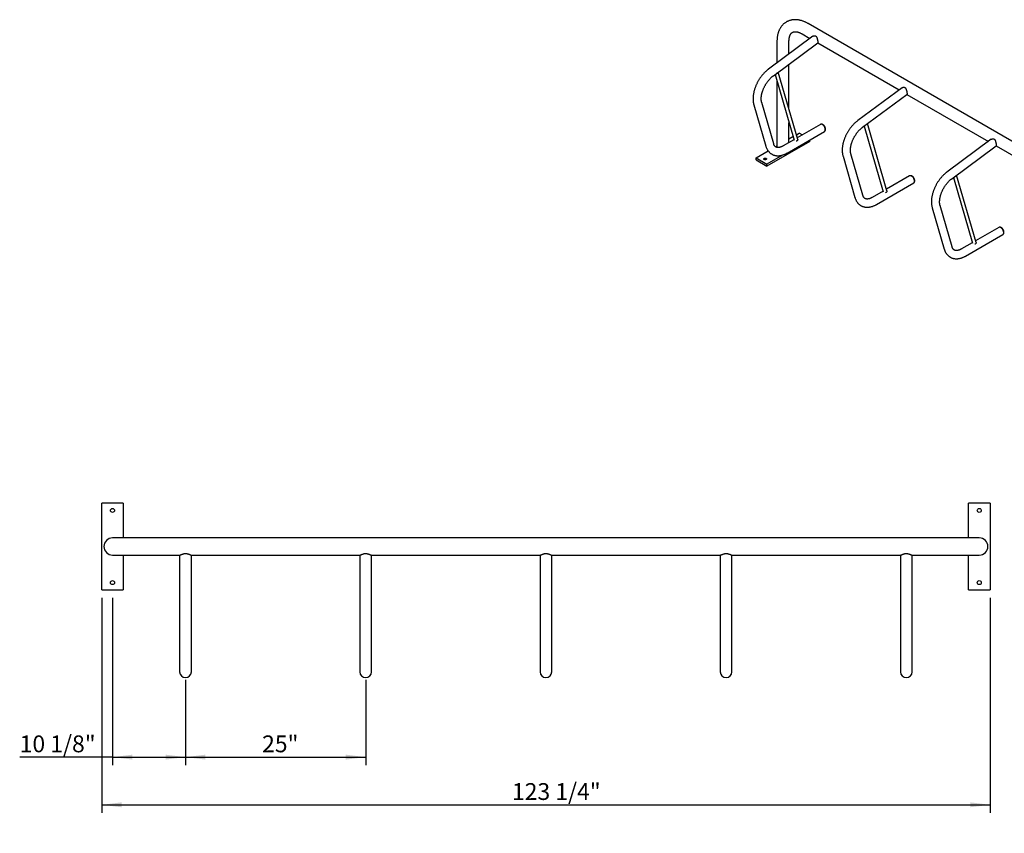
# Model space of a CAD drawing. Units: inches. Extents: x 0.2 to 9.1, y 0.2 to 10.8.
# Drawn here: x 0.2 to 5, y 6.5 to 10.5 of the extents above; entities that cross this region are included whole.
import ezdxf

# ---------------------------------------------------------------- set-up
doc = ezdxf.new("R2010")
doc.units = ezdxf.units.IN
doc.header["$MEASUREMENT"] = 0
doc.layers.add('FORMAT', color=7, linetype='Continuous')
doc.styles.add('SLDTEXTSTYLE0', font='TXT', dxfattribs={"width": 0.605})
doc.dimstyles.new('SLDDIMSTYLE3', dxfattribs={"dimtxt": 0.080892, "dimasz": 0.098425, "dimexe": 0, "dimexo": 0.0625, "dimgap": 0.020223, "dimtad": 1, "dimdec": 6, "dimlfac": 28, "dimrnd": 1e-09, "dimzin": 12, "dimdsep": 46, "dimlunit": 5, "dimtxsty": 'SLDTEXTSTYLE0', "dimsah": 1, "dimcen": 0.09, "dimadec": 0, "dimazin": 3, "dimtfac": 1, "dimtofl": 0, "dimtmove": 0, "dimatfit": 3, "dimfxl": 0, "dimfrac": 2, "dimtolj": 1, "dimtzin": 12, "dimarcsym": 0})
doc.dimstyles.new('SLDDIMSTYLE4', dxfattribs={"dimtxt": 0.080892, "dimasz": 0.098425, "dimexe": 0, "dimexo": 0.0625, "dimgap": 0.020223, "dimtad": 1, "dimlfac": 28, "dimrnd": 1e-09, "dimzin": 12, "dimdsep": 46, "dimlunit": 5, "dimtxsty": 'SLDTEXTSTYLE0', "dimsah": 1, "dimcen": 0.09, "dimadec": 0, "dimazin": 3, "dimtfac": 1, "dimtofl": 0, "dimtmove": 0, "dimatfit": 3, "dimfxl": 0, "dimfrac": 2, "dimtolj": 1, "dimtzin": 12, "dimarcsym": 0})

# ---------------------------------------------------------------- blocks, each defined once
blk = doc.blocks.new('_D_3')
at = {"layer": 'FORMAT'}
for p, q in [((0.6178, 7.6539), (0.6178, 6.825)), ((0.9794, 7.2478), (0.9794, 6.825)), ((0.6178, 6.8644), (0.1579, 6.8644)), ((0.6178, 6.8644), (0.9794, 6.8644))]:
    blk.add_line(p, q, dxfattribs=at)
for points in [[(0.6178, 6.8644), (0.7162, 6.8522), (0.7162, 6.8766)], [(0.9794, 6.8644), (0.8809, 6.8766), (0.8809, 6.8522)]]:
    blk.add_solid(points, dxfattribs=at)
at = {"layer": 'FORMAT', "insert": (0.1579, 6.9718), "char_height": 0.08333, "attachment_point": 1, "style": 'SLDTEXTSTYLE0'}
blk.add_mtext('10 1/8"', dxfattribs=at)
blk = doc.blocks.new('_D_4')
at = {"layer": 'FORMAT'}
for p, q in [((0.5642, 7.6539), (0.5642, 6.5888)), ((4.966, 7.6539), (4.966, 6.5888)), ((0.5642, 6.6282), (4.966, 6.6282))]:
    blk.add_line(p, q, dxfattribs=at)
for points in [[(0.5642, 6.6282), (0.6626, 6.616), (0.6626, 6.6404)], [(4.966, 6.6282), (4.8676, 6.6404), (4.8676, 6.616)]]:
    blk.add_solid(points, dxfattribs=at)
at = {"layer": 'FORMAT', "insert": (2.597, 6.7356), "char_height": 0.08333, "attachment_point": 1, "style": 'SLDTEXTSTYLE0'}
blk.add_mtext('123 1/4"', dxfattribs=at)
blk = doc.blocks.new('_D_5')
at = {"layer": 'FORMAT'}
for p, q in [((0.9794, 7.2478), (0.9794, 6.825)), ((1.8722, 7.2478), (1.8722, 6.825)), ((0.9794, 6.8644), (1.8722, 6.8644))]:
    blk.add_line(p, q, dxfattribs=at)
for points in [[(0.9794, 6.8644), (1.0778, 6.8522), (1.0778, 6.8766)], [(1.8722, 6.8644), (1.7738, 6.8766), (1.7738, 6.8522)]]:
    blk.add_solid(points, dxfattribs=at)
at = {"layer": 'FORMAT', "insert": (1.359, 6.9718), "char_height": 0.08333, "attachment_point": 1, "style": 'SLDTEXTSTYLE0'}
blk.add_mtext('25"', dxfattribs=at)

msp = doc.modelspace()

# ---------------------------------------------------------------- linework, layer by layer
at = {"color": 7, "linetype": 'Continuous', "lineweight": 25}
for p, q in [((5.9708619, 9.39710243), (4.0638833, 10.49797774)), ((4.03419821, 10.44655609), (4.07343059, 10.42390772)), ((4.08804195, 10.43471397), (3.86796422, 10.27194909)), ((3.89212084, 10.23928644), (4.11219856, 10.40205132)), ((3.90997267, 10.40910232), (3.90997267, 10.30301766)), ((3.96934767, 10.34693017), (3.96934767, 10.40910232)), ((4.11180074, 10.4017571), (4.51537233, 10.16878018)), ((3.96934767, 10.07393424), (3.96934767, 10.2964018)), ((3.90017, 10.24523943), (3.99447596, 9.91989804)), ((4.01278282, 9.92408951), (3.91624555, 10.25712858)), ((3.90997267, 10.21142168), (3.90997267, 9.88417248)), ((4.52998369, 10.17958644), (4.30990596, 10.01682156)), ((3.89357516, 9.90224306), (3.83415519, 10.10723304)), ((4.33406258, 9.98415891), (4.5541403, 10.14692379)), ((4.55374248, 10.14662957), (4.95731407, 9.91365265)), ((3.79513638, 10.09592274), (3.85455635, 9.89093277)), ((3.96934767, 9.90850665), (3.96934767, 10.00658685)), ((4.45472456, 9.66896197), (4.35818729, 10.00200104)), ((3.96068908, 9.85659971), (4.14534112, 9.96319707)), ((4.00605611, 9.94729566), (4.01920969, 9.95488906)), ((4.12503027, 9.9983803), (4.01042588, 9.9322206)), ((4.03445137, 9.94609022), (4.01920969, 9.95488906)), ((4.34211174, 9.9901119), (4.4364177, 9.6647705)), ((4.0722427, 9.91406699), (3.86011066, 9.79160578)), ((3.99370249, 9.92256639), (3.94037823, 9.89178295)), ((3.96934767, 9.92610433), (3.98933272, 9.93764145)), ((4.0722427, 9.91406699), (4.0722427, 9.92099825)), ((4.97192543, 9.9244589), (4.7518477, 9.76169402)), ((3.80707765, 9.83242784), (3.8664715, 9.86671518)), ((3.90252841, 9.88753039), (3.90997267, 9.89182787)), ((4.77600431, 9.72903137), (4.99608204, 9.89179625)), ((4.99568422, 9.89150203), (5.39925581, 9.65852511)), ((3.80707765, 9.83242784), (3.86011066, 9.80181254)), ((3.80707765, 9.82222108), (3.80707765, 9.83242784)), ((3.80707765, 9.82222108), (3.86011066, 9.79160578)), ((3.93749102, 9.84648327), (3.86011066, 9.80181254)), ((4.23707811, 9.84079521), (4.29649809, 9.63580523)), ((4.3355169, 9.64711553), (4.27609693, 9.8521055)), ((3.86011066, 9.79160578), (3.86011066, 9.80181254)), ((4.40263082, 9.60147218), (4.58728285, 9.70806953)), ((4.56697201, 9.74325277), (4.45236762, 9.67709306)), ((4.78405348, 9.73498437), (4.87835944, 9.40964297)), ((4.8966663, 9.41383444), (4.80012903, 9.74687351)), ((4.43564423, 9.66743886), (4.38231997, 9.63665541)), ((4.67901985, 9.58566767), (4.73843982, 9.3806777)), ((4.77745864, 9.39198799), (4.71803867, 9.59697797)), ((5.00891374, 9.48812523), (4.89430936, 9.42196553)), ((4.84457256, 9.34634464), (5.02922459, 9.452942)), ((4.87758597, 9.41231132), (4.82426171, 9.38152788)), ((0.67133909, 8.12182141), (0.56419624, 8.12182141)), ((0.56419624, 7.69324998), (0.56419624, 8.12182141)), ((0.67133909, 8.12182141), (0.67133909, 7.94994641)), ((4.85883909, 7.94994641), (4.85883909, 8.12182141)), ((4.96598195, 8.12182141), (4.85883909, 8.12182141)), ((4.96598195, 8.12182141), (4.96598195, 7.69324998)), ((0.83874981, 7.94994641), (0.61776766, 7.94994641)), ((4.69142838, 7.94994641), (0.83874981, 7.94994641)), ((4.91241052, 7.94994641), (4.69142838, 7.94994641)), ((0.61776766, 7.86512498), (0.83874981, 7.86512498)), ((0.67133909, 7.86512498), (0.67133909, 7.69324998)), ((0.83874981, 7.86512498), (0.95096359, 7.86512498)), ((0.95035695, 7.86512498), (0.95035695, 7.42548272)), ((1.00778603, 7.86512498), (1.84382073, 7.86512498)), ((1.00839266, 7.42548272), (1.00839266, 7.86512498)), ((1.84321409, 7.86512498), (1.84321409, 7.42548272)), ((1.90064317, 7.86512498), (2.73667787, 7.86512498)), ((1.90124981, 7.42548272), (1.90124981, 7.86512498)), ((2.73607124, 7.86512498), (2.73607124, 7.42548272)), ((2.79350031, 7.86512498), (3.62953502, 7.86512498)), ((2.79410695, 7.42548272), (2.79410695, 7.86512498)), ((3.62892838, 7.86512498), (3.62892838, 7.42548272)), ((3.68635745, 7.86512498), (4.52239216, 7.86512498)), ((3.68696409, 7.42548272), (3.68696409, 7.86512498)), ((4.52178552, 7.86512498), (4.52178552, 7.42548272)), ((4.5792146, 7.86512498), (4.69142838, 7.86512498)), ((4.57982124, 7.42548272), (4.57982124, 7.86512498)), ((4.69142838, 7.86512498), (4.91241052, 7.86512498)), ((4.85883909, 7.69324998), (4.85883909, 7.86512498)), ((0.56419624, 7.69324998), (0.67133909, 7.69324998)), ((4.85883909, 7.69324998), (4.96598195, 7.69324998)), ((0.95035695, 7.42548272), (0.95035695, 7.28713554)), ((1.00839266, 7.28713554), (1.00839266, 7.42548272)), ((1.84321409, 7.42548272), (1.84321409, 7.28713554)), ((1.90124981, 7.28713554), (1.90124981, 7.42548272)), ((2.73607124, 7.42548272), (2.73607124, 7.28713554)), ((2.79410695, 7.28713554), (2.79410695, 7.42548272)), ((3.62892838, 7.42548272), (3.62892838, 7.28713554)), ((3.68696409, 7.28713554), (3.68696409, 7.42548272)), ((4.52178552, 7.42548272), (4.52178552, 7.28713554)), ((4.57982124, 7.28713554), (4.57982124, 7.42548272))]:
    msp.add_line(p, q, dxfattribs=at)
at = {"color": 7, "linetype": 'Continuous', "lineweight": 25, "flags": 128}
for points in [[(4.13518569, 9.99737467), (4.13331093, 9.99831505), (4.13146825, 9.99895555), (4.12968917, 9.99928521), (4.12800414, 9.99929839), (4.12644199, 9.99899486), (4.12503027, 9.9983803)], [(4.14642142, 9.96408531), (4.14653162, 9.9641854), (4.14757092, 9.96538157), (4.14839831, 9.96684136), (4.14899962, 9.96853979), (4.14936458, 9.97044781), (4.14948693, 9.97253276), (4.14936458, 9.97475897), (4.14899962, 9.97708835), (4.14839831, 9.97948104), (4.14757092, 9.98189611), (4.14653162, 9.98429223), (4.14529819, 9.9866284), (4.14389173, 9.98886466), (4.14233631, 9.99096273), (4.14065854, 9.99288672), (4.13888712, 9.99460371), (4.13705238, 9.99608432), (4.13518569, 9.99730322), (4.13331901, 9.99823955), (4.13148426, 9.99887729), (4.12971285, 9.99920553), (4.12803507, 9.99921866), (4.12647965, 9.99891644), (4.1263818, 9.99888544)], [(4.14534112, 9.96319707), (4.14534194, 9.96319754), (4.14658071, 9.96411357), (4.14762451, 9.96531492), (4.14845547, 9.96678102), (4.14905939, 9.9684868), (4.14942592, 9.97040307), (4.1495488, 9.97249704), (4.14942592, 9.97473288), (4.14905939, 9.97707234), (4.14845547, 9.97947538), (4.14762451, 9.9819009), (4.14658071, 9.98430739), (4.14534194, 9.98665367), (4.1439294, 9.9888996), (4.14236725, 9.99100675), (4.14068222, 9.99293906), (4.13890314, 9.99466348), (4.13706045, 9.9961505), (4.13518569, 9.99737467)], [(4.01278282, 9.92408951), (4.01297189, 9.92286662), (4.01283067, 9.9215135), (4.01234158, 9.92015907), (4.01152341, 9.91885538), (4.01040761, 9.91765253), (4.00903705, 9.91659674), (4.00746441, 9.9157286), (4.00575012, 9.91508146), (4.00559126, 9.91503502)], [(3.84629998, 9.83019547), (3.84753098, 9.83076219), (3.84894955, 9.83115656), (3.85048458, 9.83135882), (3.85205908, 9.83135882), (3.8535941, 9.83115656), (3.85501268, 9.83076219), (3.85624367, 9.83019547), (3.85722536, 9.82948484), (3.85790851, 9.82866591), (3.85825887, 9.82777976), (3.85825887, 9.82687082), (3.85790851, 9.82598467), (3.85722536, 9.82516574), (3.85624367, 9.8244551), (3.85501268, 9.82388839), (3.8535941, 9.82349402), (3.85205908, 9.82329176), (3.85048458, 9.82329176), (3.84894955, 9.82349402), (3.84753098, 9.82388839), (3.84629998, 9.8244551), (3.8453183, 9.82516574), (3.84463515, 9.82598467), (3.84428479, 9.82687082), (3.84428479, 9.82777976), (3.84463515, 9.82866591), (3.8453183, 9.82948484), (3.84629998, 9.83019547)], [(4.57712743, 9.74224713), (4.57525267, 9.74318752), (4.57340998, 9.74382802), (4.57163091, 9.74415768), (4.56994588, 9.74417086), (4.56838373, 9.74386733), (4.56697201, 9.74325277)], [(4.58836316, 9.70895778), (4.58847336, 9.70905787), (4.58951266, 9.71025404), (4.59034005, 9.71171383), (4.59094136, 9.71341226), (4.59130632, 9.71532027), (4.59142867, 9.71740522), (4.59130632, 9.71963143), (4.59094136, 9.72196081), (4.59034005, 9.72435351), (4.58951266, 9.72676858), (4.58847336, 9.7291647), (4.58723993, 9.73150087), (4.58583347, 9.73373712), (4.58427805, 9.73583519), (4.58260028, 9.73775919), (4.58082886, 9.73947618), (4.57899412, 9.74095679), (4.57712743, 9.74217569), (4.57526074, 9.74311202), (4.573426, 9.74374976), (4.57165458, 9.744078), (4.56997681, 9.74409112), (4.56842139, 9.7437889), (4.56832354, 9.74375791)], [(4.58728285, 9.70806953), (4.58728368, 9.70807001), (4.58852245, 9.70898604), (4.58956625, 9.71018738), (4.59039721, 9.71165349), (4.59100113, 9.71335927), (4.59136766, 9.71527553), (4.59149054, 9.7173695), (4.59136766, 9.71960535), (4.59100113, 9.7219448), (4.59039721, 9.72434785), (4.58956625, 9.72677337), (4.58852245, 9.72917985), (4.58728368, 9.73152613), (4.58587114, 9.73377206), (4.58430898, 9.73587921), (4.58262395, 9.73781153), (4.58084488, 9.73953594), (4.57900219, 9.74102296), (4.57712743, 9.74224713)], [(4.45472456, 9.66896197), (4.45491363, 9.66773909), (4.45477241, 9.66638597), (4.45428332, 9.66503153), (4.45346515, 9.66372784), (4.45234934, 9.66252499), (4.45097879, 9.66146921), (4.44940615, 9.66060106), (4.44769186, 9.65995392), (4.447533, 9.65990748)], [(5.01906917, 9.4871196), (5.01719441, 9.48805998), (5.01535172, 9.48870048), (5.01357265, 9.48903014), (5.01188762, 9.48904332), (5.01032546, 9.48873979), (5.00891374, 9.48812523)], [(5.0303049, 9.45383024), (5.0304151, 9.45393033), (5.0314544, 9.4551265), (5.03228179, 9.45658629), (5.0328831, 9.45828472), (5.03324805, 9.46019274), (5.0333704, 9.46227769), (5.03324805, 9.4645039), (5.0328831, 9.46683328), (5.03228179, 9.46922597), (5.0314544, 9.47164104), (5.0304151, 9.47403716), (5.02918167, 9.47637333), (5.02777521, 9.47860959), (5.02621979, 9.48070766), (5.02454201, 9.48263165), (5.0227706, 9.48434864), (5.02093585, 9.48582925), (5.01906917, 9.48704815), (5.01720248, 9.48798448), (5.01536774, 9.48862222), (5.01359632, 9.48895046), (5.01191855, 9.48896359), (5.01036313, 9.48866137), (5.01026528, 9.48863037)], [(5.02922459, 9.452942), (5.02922542, 9.45294247), (5.03046419, 9.4538585), (5.03150798, 9.45505985), (5.03233895, 9.45652595), (5.03294286, 9.45823173), (5.0333094, 9.460148), (5.03343228, 9.46224197), (5.0333094, 9.46447781), (5.03294286, 9.46681727), (5.03233895, 9.46922031), (5.03150798, 9.47164583), (5.03046419, 9.47405232), (5.02922542, 9.4763986), (5.02781287, 9.47864453), (5.02625072, 9.48075168), (5.02456569, 9.48268399), (5.02278661, 9.48440841), (5.02094393, 9.48589543), (5.01906917, 9.4871196)], [(4.8966663, 9.41383444), (4.89685537, 9.41261155), (4.89671415, 9.41125843), (4.89622505, 9.409904), (4.89540688, 9.40860031), (4.89429108, 9.40739746), (4.89292053, 9.40634167), (4.89134789, 9.40547353), (4.8896336, 9.40482639), (4.88947474, 9.40477995)]]:
    msp.add_lwpolyline(points, dxfattribs=at)
at = {"color": 7, "linetype": 'Continuous', "lineweight": 25}
for centre in [(0.61776766, 8.08610713), (4.91241052, 8.08610713), (0.61776766, 7.72896427), (4.91241052, 7.72896427)]:
    msp.add_circle(centre, 0.01004464, dxfattribs=at)
for centre, radius, start, end in [((3.9054983, 10.26178518), 0.0108717, 285.2648367, 327.70687243), ((4.34744003, 10.00665765), 0.0108717, 285.2648367, 327.70687243), ((4.78938177, 9.75153011), 0.0108717, 285.2648367, 327.70687243), ((0.61776766, 7.9075357), 0.04241071, 90, 270), ((4.91241052, 7.9075357), 0.04241071, 270, 90), ((0.97937481, 7.28713554), 0.02901786, 180, 0), ((1.87223195, 7.28713554), 0.02901786, 180, 0), ((2.76508909, 7.28713554), 0.02901786, 180, 0), ((3.65794624, 7.28713554), 0.02901786, 180, 0), ((4.55080338, 7.28713554), 0.02901786, 180, 0)]:
    msp.add_arc(centre, radius, start, end, dxfattribs=at)
for points, knots in [([(4.0638833, 10.49797774), (4.06284591, 10.4985681), (4.0598843, 10.5002535), (4.05496408, 10.50282611), (4.04911881, 10.50560184), (4.04324895, 10.50808756), (4.03736943, 10.5102785), (4.0314936, 10.51216568), (4.02563604, 10.51374289), (4.01981185, 10.515005), (4.0140364, 10.51594875), (4.00832482, 10.51657276), (4.00269155, 10.51687754), (3.99715001, 10.51686537), (3.99171239, 10.51653995), (3.98638958, 10.51590617), (3.98119121, 10.51496972), (3.97612582, 10.51373678), (3.97120104, 10.51221379), (3.96642378, 10.5104072), (3.9618004, 10.50832341), (3.95733682, 10.50596854), (3.95303898, 10.50334865), (3.94891308, 10.50046987), (3.94496491, 10.49733813), (3.94119965, 10.49395876), (3.9376219, 10.49033619), (3.93423628, 10.48647439), (3.93104756, 10.48237696), (3.92806074, 10.47804737), (3.92528113, 10.47348917), (3.92271434, 10.46870633), (3.92036626, 10.46370361), (3.91824292, 10.4584869), (3.9163503, 10.45306354), (3.91469405, 10.44744244), (3.91327926, 10.44163422), (3.9121101, 10.43565099), (3.91118986, 10.42950608), (3.91051985, 10.42321393), (3.91010974, 10.41689104), (3.90998066, 10.41216205), (3.90997393, 10.40958458), (3.90997267, 10.40910232)], [0, 0, 0, 0, 0.0144662476, 0.041299389, 0.0681432411, 0.094950048, 0.121689234, 0.1483259888, 0.1748226326, 0.2011407159, 0.2272436365, 0.2530994404, 0.2786833832, 0.3039798607, 0.3289834572, 0.35369907, 0.3781412488, 0.4023329972, 0.4263043062, 0.4500906403, 0.4737315236, 0.4972692947, 0.5207480378, 0.5442069135, 0.5676818534, 0.5912173627, 0.6148564333, 0.6386396299, 0.6626040664, 0.6867822646, 0.7112009264, 0.7358796995, 0.760830071, 0.7860545682, 0.8115464617, 0.8372901323, 0.8632621752, 0.8894331737, 0.9157699343, 0.9422378753, 0.9688032388, 0.9941628988, 1, 1, 1, 1]), ([(3.96934767, 10.40910232), (3.96935255, 10.40988816), (3.96936671, 10.41217247), (3.96952255, 10.41581848), (3.96986527, 10.41996329), (3.97036797, 10.42389457), (3.97101803, 10.42760588), (3.97180572, 10.43108876), (3.97271953, 10.43433766), (3.97374807, 10.43734958), (3.97488015, 10.44012428), (3.97610569, 10.44266454), (3.97741682, 10.44497654), (3.97880963, 10.44707019), (3.98028681, 10.44895937), (3.98186159, 10.45066183), (3.98356311, 10.4521976), (3.98543999, 10.45358273), (3.98747207, 10.45476894), (3.98962282, 10.4557286), (3.99182108, 10.45645492), (3.99407524, 10.45697812), (3.99649193, 10.45733191), (3.99910442, 10.4575047), (4.00193781, 10.45747541), (4.00489495, 10.45723844), (4.00798181, 10.45679084), (4.01120045, 10.45612709), (4.01454852, 10.4552409), (4.01802049, 10.45412623), (4.02160851, 10.45277749), (4.02530259, 10.45119121), (4.0290919, 10.44936174), (4.03207457, 10.44777126), (4.03378884, 10.44679034), (4.03419821, 10.44655609)], [0, 0, 0, 0, 0.0152383211, 0.0442954894, 0.0732830802, 0.1022248652, 0.1311515681, 0.1600922002, 0.1890974075, 0.2182374212, 0.2476058416, 0.2773270838, 0.3075668659, 0.3385472918, 0.3705686225, 0.4040391696, 0.4395065643, 0.4776381446, 0.5189040285, 0.557985783, 0.5939857808, 0.6275036689, 0.6591935618, 0.6927869383, 0.7248600331, 0.7558488866, 0.7861015113, 0.8158589838, 0.8452919458, 0.8745232965, 0.9036424003, 0.9327143739, 0.9617822255, 0.990873515, 1, 1, 1, 1]), ([(4.08808035, 10.43467606), (4.08847749, 10.43497567), (4.08962877, 10.43584422), (4.09192369, 10.43684076), (4.09459184, 10.43747938), (4.09713387, 10.43754259), (4.09938748, 10.43714218), (4.10153797, 10.43622059), (4.10337223, 10.43485187), (4.10490229, 10.43314942), (4.106329, 10.43099034), (4.1076669, 10.42819921), (4.10886456, 10.42481213), (4.10986157, 10.4212073), (4.11064018, 10.41776191), (4.1112626, 10.41455578), (4.11174719, 10.41172083), (4.11214069, 10.40909333), (4.11241859, 10.4068854), (4.11258395, 10.40510167), (4.11264118, 10.40373525), (4.11256561, 10.40276269), (4.11242729, 10.40221066), (4.11223087, 10.40212958), (4.11217138, 10.40210502)], [0, 0, 0, 0, 0.029312289, 0.0849735988, 0.1421311069, 0.1846355582, 0.228220849, 0.2707961644, 0.3149730869, 0.3527735239, 0.3914192961, 0.4464320486, 0.5030191993, 0.5588841735, 0.6163256012, 0.6625015695, 0.7099420253, 0.7561635204, 0.8039866215, 0.846456992, 0.8900620032, 0.9346461772, 0.9802046534, 1, 1, 1, 1]), ([(3.86796422, 10.27194909), (3.86712581, 10.27132077), (3.86472493, 10.26952153), (3.86081542, 10.26637179), (3.85626875, 10.26243863), (3.85181408, 10.25829472), (3.84745835, 10.25395478), (3.84320996, 10.24942869), (3.83907673, 10.24472775), (3.8350664, 10.23986297), (3.83118651, 10.23484555), (3.82744449, 10.22968676), (3.82384761, 10.224398), (3.82040301, 10.21899077), (3.81711768, 10.21347667), (3.8139985, 10.20786747), (3.81105222, 10.20217509), (3.80828538, 10.19641152), (3.80570429, 10.19058869), (3.80331506, 10.18471847), (3.80112363, 10.17881271), (3.79913575, 10.17288323), (3.79735705, 10.16694184), (3.79579303, 10.16100032), (3.79444908, 10.15507044), (3.7933305, 10.14916403), (3.79244252, 10.14329302), (3.79179029, 10.13746956), (3.79137888, 10.13170615), (3.79121322, 10.12601581), (3.79129784, 10.12041245), (3.7916372, 10.1149116), (3.79223304, 10.10952891), (3.79309262, 10.10428482), (3.79407338, 10.09975432), (3.79483398, 10.09701272), (3.79513638, 10.09592274)], [0, 0, 0, 0, 0.0162310591, 0.0464789855, 0.0766736066, 0.1068201516, 0.1369176776, 0.1669677415, 0.1969737085, 0.226940226, 0.2568728333, 0.2867776793, 0.3166613235, 0.3465305985, 0.3763925171, 0.4062542089, 0.4361215843, 0.4660007773, 0.4958990407, 0.5258235929, 0.555781555, 0.5857798565, 0.6158250967, 0.6459233409, 0.6760798301, 0.7062985762, 0.7365818106, 0.7669292549, 0.7973371855, 0.8277972877, 0.8582953325, 0.8888057956, 0.9192905487, 0.9497072659, 0.9800050959, 1, 1, 1, 1]), ([(3.83415519, 10.10723304), (3.83401765, 10.10772544), (3.83361248, 10.10917596), (3.83303832, 10.11176566), (3.83249423, 10.11506845), (3.83211058, 10.11858224), (3.83189421, 10.12229048), (3.83185327, 10.1261823), (3.83199409, 10.13024414), (3.83232203, 10.13446195), (3.83284117, 10.13882041), (3.83355435, 10.14330329), (3.83446313, 10.1478936), (3.83556783, 10.15257379), (3.83686752, 10.15732587), (3.83836012, 10.16213159), (3.84004241, 10.16697252), (3.8419101, 10.17183015), (3.84395785, 10.17668603), (3.84617935, 10.18152181), (3.84856736, 10.18631934), (3.85111374, 10.1910607), (3.85380951, 10.19572835), (3.85664475, 10.20030494), (3.85960877, 10.20477361), (3.86269008, 10.20911806), (3.86587663, 10.21332277), (3.86915568, 10.21737289), (3.87251385, 10.22125433), (3.87593717, 10.22495391), (3.87941109, 10.22845899), (3.88292059, 10.23175945), (3.88644992, 10.23484078), (3.88952146, 10.23733459), (3.89140985, 10.23875257), (3.89212084, 10.23928644)], [0, 0, 0, 0, 0.0157699226, 0.0464550183, 0.0770438977, 0.1075700391, 0.1380911021, 0.1686434601, 0.1992596603, 0.2299599212, 0.2607554518, 0.2916508926, 0.3226461189, 0.3537375805, 0.3849192961, 0.4161835885, 0.4475216231, 0.4789237967, 0.5103800132, 0.5418798733, 0.5734128006, 0.6049681211, 0.6365351089, 0.6681029883, 0.6996574276, 0.7311876544, 0.7626829111, 0.7941324847, 0.8255257643, 0.8568523359, 0.8881021313, 0.9192656468, 0.9503342574, 0.981300655, 1, 1, 1, 1]), ([(4.53002209, 10.17954853), (4.53041923, 10.17984814), (4.53157051, 10.18071669), (4.53386543, 10.18171322), (4.53653358, 10.18235185), (4.53907561, 10.18241506), (4.54132922, 10.18201465), (4.54347971, 10.18109305), (4.54531396, 10.17972434), (4.54684403, 10.17802188), (4.54827074, 10.17586281), (4.54960864, 10.17307167), (4.5508063, 10.16968459), (4.5518033, 10.16607977), (4.55258191, 10.16263437), (4.55320434, 10.15942825), (4.55368893, 10.15659329), (4.55408243, 10.1539658), (4.55436033, 10.15175787), (4.55452569, 10.14997414), (4.55458292, 10.14860771), (4.55450735, 10.14763516), (4.55436903, 10.14708313), (4.55417261, 10.14700204), (4.55411312, 10.14697749)], [0, 0, 0, 0, 0.029312289, 0.0849735988, 0.1421311069, 0.1846355582, 0.228220849, 0.2707961644, 0.3149730869, 0.3527735239, 0.3914192961, 0.4464320486, 0.5030191993, 0.5588841735, 0.6163256012, 0.6625015695, 0.7099420253, 0.7561635204, 0.8039866215, 0.846456992, 0.8900620032, 0.9346461772, 0.9802046534, 1, 1, 1, 1]), ([(4.30990596, 10.01682156), (4.30906754, 10.01619324), (4.30666666, 10.01439399), (4.30275716, 10.01124425), (4.29821048, 10.00731109), (4.29375582, 10.00316718), (4.28940008, 9.99882725), (4.28515169, 9.99430115), (4.28101847, 9.98960021), (4.27700814, 9.98473543), (4.27312825, 9.97971801), (4.26938623, 9.97455923), (4.26578935, 9.96927047), (4.26234475, 9.96386324), (4.25905942, 9.95834913), (4.25594024, 9.95273993), (4.25299396, 9.94704756), (4.25022712, 9.94128399), (4.24764603, 9.93546116), (4.2452568, 9.92959094), (4.24306536, 9.92368517), (4.24107749, 9.91775569), (4.23929879, 9.91181431), (4.23773477, 9.90587278), (4.23639082, 9.89994291), (4.23527224, 9.89403649), (4.23438425, 9.88816548), (4.23373203, 9.88234203), (4.23332062, 9.87657861), (4.23315496, 9.87088828), (4.23323957, 9.86528491), (4.23357894, 9.85978406), (4.23417478, 9.85440137), (4.23503436, 9.84915728), (4.23601511, 9.84462679), (4.23677572, 9.84188519), (4.23707811, 9.84079521)], [0, 0, 0, 0, 0.0162310591, 0.04647898551, 0.07667360658, 0.10682015163, 0.13691767755, 0.16696774147, 0.19697370852, 0.22694022604, 0.2568728333, 0.28677767928, 0.31666132349, 0.34653059854, 0.3763925171, 0.40625420893, 0.43612158434, 0.4660007773, 0.49589904068, 0.52582359294, 0.555781555, 0.58577985654, 0.61582509673, 0.64592334089, 0.67607983008, 0.70629857617, 0.73658181064, 0.7669292549, 0.79733718549, 0.82779728769, 0.85829533249, 0.88880579561, 0.9192905487, 0.94970726595, 0.98000509585, 1, 1, 1, 1]), ([(4.14758856, 9.96533336), (4.14768705, 9.96543986), (4.14819806, 9.96599241), (4.14890726, 9.96718453), (4.14969959, 9.96888816), (4.15024815, 9.97077508), (4.15056765, 9.97281638), (4.1506399, 9.97499924), (4.15045981, 9.97728738), (4.1500299, 9.9796341), (4.14936321, 9.98199164), (4.14847728, 9.98431958), (4.1473895, 9.98658592), (4.14611629, 9.98876209), (4.14467337, 9.99082032), (4.14307536, 9.9927336), (4.1413354, 9.99447491), (4.13946471, 9.99601616), (4.13747516, 9.99732543), (4.13546058, 9.99832563), (4.1334731, 9.99901104), (4.13156755, 9.99938523), (4.12978059, 9.99950235), (4.12865172, 9.99935705), (4.12813518, 9.99929056)], [0, 0, 0, 0, 0.0100434455, 0.0521070011, 0.0951462114, 0.1396782886, 0.1859795182, 0.2339369744, 0.2830440987, 0.3326239457, 0.3821250633, 0.4314171975, 0.4805380371, 0.5296091441, 0.578785272, 0.6281887847, 0.67799814, 0.7283724752, 0.7793944519, 0.8309465711, 0.8769242583, 0.9212710385, 0.9639756867, 1, 1, 1, 1]), ([(4.27609693, 9.8521055), (4.27595939, 9.85259791), (4.27555421, 9.85404843), (4.27498006, 9.85663813), (4.27443597, 9.85994092), (4.27405232, 9.8634547), (4.27383594, 9.86716294), (4.27379501, 9.87105476), (4.27393583, 9.8751166), (4.27426377, 9.87933441), (4.27478291, 9.88369288), (4.27549609, 9.88817575), (4.27640487, 9.89276607), (4.27750956, 9.89744625), (4.27880926, 9.90219834), (4.28030186, 9.90700406), (4.28198415, 9.91184498), (4.28385183, 9.91670262), (4.28589958, 9.9215585), (4.28812109, 9.92639428), (4.2905091, 9.9311918), (4.29305548, 9.93593317), (4.29575125, 9.94060081), (4.29858649, 9.9451774), (4.3015505, 9.94964607), (4.30463182, 9.95399052), (4.30781837, 9.95819523), (4.31109742, 9.96224536), (4.31445559, 9.96612679), (4.31787891, 9.96982637), (4.32135282, 9.97333146), (4.32486233, 9.97663192), (4.32839166, 9.97971325), (4.3314632, 9.98220706), (4.33335159, 9.98362503), (4.33406258, 9.98415891)], [0, 0, 0, 0, 0.0157699226, 0.0464550183, 0.0770438977, 0.1075700391, 0.1380911021, 0.1686434601, 0.1992596603, 0.2299599212, 0.2607554518, 0.2916508926, 0.3226461189, 0.3537375805, 0.3849192961, 0.4161835885, 0.4475216231, 0.4789237967, 0.5103800132, 0.5418798733, 0.5734128006, 0.6049681211, 0.6365351089, 0.6681029883, 0.6996574276, 0.7311876544, 0.7626829111, 0.7941324847, 0.8255257643, 0.8568523359, 0.8881021313, 0.9192656468, 0.9503342574, 0.981300655, 1, 1, 1, 1]), ([(4.97196382, 9.92442099), (4.97236097, 9.9247206), (4.97351225, 9.92558915), (4.97580716, 9.92658569), (4.97847531, 9.92722431), (4.98101735, 9.92728752), (4.98327096, 9.92688711), (4.98542145, 9.92596552), (4.9872557, 9.9245968), (4.98878576, 9.92289435), (4.99021248, 9.92073527), (4.99155037, 9.91794414), (4.99274804, 9.91455706), (4.99374504, 9.91095223), (4.99452365, 9.90750684), (4.99514608, 9.90430071), (4.99563067, 9.90146576), (4.99602417, 9.89883826), (4.99630206, 9.89663033), (4.99646743, 9.8948466), (4.99652466, 9.89348018), (4.99644909, 9.89250762), (4.99631076, 9.89195559), (4.99611435, 9.89187451), (4.99605486, 9.89184995)], [0, 0, 0, 0, 0.029312289, 0.0849735988, 0.1421311069, 0.1846355582, 0.228220849, 0.2707961644, 0.3149730869, 0.3527735239, 0.3914192961, 0.4464320486, 0.5030191993, 0.5588841735, 0.6163256012, 0.6625015695, 0.7099420253, 0.7561635204, 0.8039866215, 0.846456992, 0.8900620032, 0.9346461772, 0.9802046534, 1, 1, 1, 1]), ([(3.85455635, 9.89093277), (3.85482861, 9.89002688), (3.85558286, 9.88751732), (3.85702505, 9.88353721), (3.85895104, 9.87906635), (3.86112041, 9.87482013), (3.86351671, 9.8708128), (3.86612991, 9.86705548), (3.86894797, 9.86355608), (3.87195916, 9.86032066), (3.87515191, 9.85735365), (3.87851512, 9.85465832), (3.88203829, 9.8522372), (3.88571157, 9.85009235), (3.88952481, 9.84822616), (3.89346837, 9.84664072), (3.89753325, 9.84533785), (3.9017123, 9.84431916), (3.90599901, 9.84358665), (3.91038713, 9.84314278), (3.91487033, 9.84299043), (3.91944171, 9.84313267), (3.9240933, 9.84357248), (3.92881574, 9.84431228), (3.933598, 9.84535341), (3.9384274, 9.84669559), (3.94328985, 9.84833701), (3.94817062, 9.85027227), (3.95305361, 9.85249984), (3.95722868, 9.85463703), (3.95976528, 9.85607575), (3.96068908, 9.85659971)], [0, 0, 0, 0, 0.0210860461, 0.0584146874, 0.0954602473, 0.1320719529, 0.1682135689, 0.2038726183, 0.2390605799, 0.2738111381, 0.3081767714, 0.3422246393, 0.3760325015, 0.4096850618, 0.443270828, 0.4768519642, 0.5105156694, 0.5443477202, 0.5784277355, 0.6128262167, 0.6476013173, 0.6827955393, 0.7184327735, 0.7545162885, 0.7910283415, 0.8279319086, 0.865174599, 0.902694232, 0.9404250744, 0.9783035915, 1, 1, 1, 1]), ([(3.94037823, 9.89178295), (3.93978725, 9.89144749), (3.93806911, 9.89047223), (3.93527357, 9.88904089), (3.93203454, 9.88757139), (3.92890113, 9.88634782), (3.9258868, 9.88536146), (3.92300457, 9.88460659), (3.92026466, 9.88407409), (3.9176738, 9.88375365), (3.91523438, 9.88363425), (3.91294308, 9.88370572), (3.91078909, 9.88396107), (3.90875203, 9.88440064), (3.9068009, 9.88503841), (3.90489987, 9.88590878), (3.90311455, 9.88701036), (3.9014717, 9.88832458), (3.90000566, 9.88978733), (3.898669, 9.89141381), (3.89740074, 9.89327392), (3.89620241, 9.89539732), (3.89508988, 9.89781569), (3.89422085, 9.90011247), (3.89375292, 9.90165651), (3.89357516, 9.90224306)], [0, 0, 0, 0, 0.0217752794, 0.0633068532, 0.1047353608, 0.1461091308, 0.1874829867, 0.2289292072, 0.2705679518, 0.3125668287, 0.3551579904, 0.3986626247, 0.4435262092, 0.4903663206, 0.5400178247, 0.593465444, 0.6511672911, 0.7034857691, 0.7518312651, 0.7972043264, 0.8404744398, 0.8863318418, 0.9305309964, 0.9736102871, 1, 1, 1, 1]), ([(4.7518477, 9.76169402), (4.75100928, 9.7610657), (4.7486084, 9.75926646), (4.7446989, 9.75611672), (4.74015222, 9.75218356), (4.73569755, 9.74803965), (4.73134182, 9.74369971), (4.72709343, 9.73917362), (4.72296021, 9.73447268), (4.71894988, 9.7296079), (4.71506999, 9.72459048), (4.71132797, 9.71943169), (4.70773109, 9.71414294), (4.70428649, 9.7087357), (4.70100116, 9.7032216), (4.69788198, 9.6976124), (4.6949357, 9.69192002), (4.69216885, 9.68615645), (4.68958777, 9.68033362), (4.68719854, 9.6744634), (4.6850071, 9.66855764), (4.68301922, 9.66262816), (4.68124053, 9.65668677), (4.67967651, 9.65074525), (4.67833256, 9.64481537), (4.67721398, 9.63890896), (4.67632599, 9.63303795), (4.67567377, 9.62721449), (4.67526236, 9.62145108), (4.6750967, 9.61576074), (4.67518131, 9.61015738), (4.67552067, 9.60465653), (4.67611652, 9.59927384), (4.67697609, 9.59402975), (4.67795685, 9.58949925), (4.67871746, 9.58675765), (4.67901985, 9.58566767)], [0, 0, 0, 0, 0.0162310591, 0.0464789855, 0.0766736066, 0.1068201516, 0.1369176776, 0.1669677415, 0.1969737085, 0.226940226, 0.2568728333, 0.2867776793, 0.3166613235, 0.3465305985, 0.3763925171, 0.4062542089, 0.4361215843, 0.4660007773, 0.4958990407, 0.5258235929, 0.555781555, 0.5857798565, 0.6158250967, 0.6459233409, 0.6760798301, 0.7062985762, 0.7365818106, 0.7669292549, 0.7973371855, 0.8277972877, 0.8582953325, 0.8888057956, 0.9192905487, 0.9497072659, 0.9800050959, 1, 1, 1, 1]), ([(4.5895303, 9.71020583), (4.58962879, 9.71031233), (4.5901398, 9.71086488), (4.590849, 9.71205699), (4.59164132, 9.71376063), (4.59218989, 9.71564755), (4.59250939, 9.71768884), (4.59258163, 9.71987171), (4.59240155, 9.72215985), (4.59197164, 9.72450656), (4.59130495, 9.72686411), (4.59041902, 9.72919205), (4.58933124, 9.73145839), (4.58805802, 9.73363455), (4.58661511, 9.73569279), (4.5850171, 9.73760607), (4.58327714, 9.73934737), (4.58140645, 9.74088862), (4.5794169, 9.74219789), (4.57740232, 9.74319809), (4.57541484, 9.7438835), (4.57350929, 9.7442577), (4.57172233, 9.74437482), (4.57059346, 9.74422952), (4.57007692, 9.74416303)], [0, 0, 0, 0, 0.0100434455, 0.0521070011, 0.0951462114, 0.1396782886, 0.1859795182, 0.2339369744, 0.2830440987, 0.3326239457, 0.3821250633, 0.4314171975, 0.4805380371, 0.5296091441, 0.578785272, 0.6281887847, 0.67799814, 0.7283724752, 0.7793944519, 0.8309465711, 0.8769242583, 0.9212710385, 0.9639756867, 1, 1, 1, 1]), ([(4.71803867, 9.59697797), (4.71790112, 9.59747037), (4.71749595, 9.59892089), (4.7169218, 9.60151059), (4.71637771, 9.60481338), (4.71599405, 9.60832717), (4.71577768, 9.61203541), (4.71573674, 9.61592723), (4.71587757, 9.61998907), (4.71620551, 9.62420688), (4.71672465, 9.62856534), (4.71743783, 9.63304822), (4.71834661, 9.63763853), (4.7194513, 9.64231872), (4.72075099, 9.6470708), (4.7222436, 9.65187652), (4.72392589, 9.65671745), (4.72579357, 9.66157508), (4.72784132, 9.66643096), (4.73006282, 9.67126674), (4.73245084, 9.67606427), (4.73499722, 9.68080563), (4.73769299, 9.68547328), (4.74052823, 9.69004987), (4.74349224, 9.69451854), (4.74657356, 9.69886299), (4.74976011, 9.7030677), (4.75303915, 9.70711782), (4.75639733, 9.71099926), (4.75982065, 9.71469884), (4.76329456, 9.71820392), (4.76680407, 9.72150438), (4.7703334, 9.72458571), (4.77340494, 9.72707952), (4.77529333, 9.7284975), (4.77600431, 9.72903137)], [0, 0, 0, 0, 0.0157699226, 0.0464550183, 0.0770438977, 0.1075700391, 0.1380911021, 0.1686434601, 0.1992596603, 0.2299599212, 0.2607554518, 0.2916508926, 0.3226461189, 0.3537375805, 0.3849192961, 0.4161835885, 0.4475216231, 0.4789237967, 0.5103800132, 0.5418798733, 0.5734128006, 0.6049681211, 0.6365351089, 0.6681029883, 0.6996574276, 0.7311876544, 0.7626829111, 0.7941324847, 0.8255257643, 0.8568523359, 0.8881021313, 0.9192656468, 0.9503342574, 0.981300655, 1, 1, 1, 1]), ([(4.29649809, 9.63580523), (4.29677035, 9.63489935), (4.29752459, 9.63238978), (4.29896679, 9.62840968), (4.30089278, 9.62393881), (4.30306215, 9.61969259), (4.30545845, 9.61568526), (4.30807165, 9.61192795), (4.31088971, 9.60842854), (4.3139009, 9.60519313), (4.31709365, 9.60222611), (4.32045686, 9.59953079), (4.32398002, 9.59710966), (4.32765331, 9.59496481), (4.33146655, 9.59309863), (4.33541011, 9.59151318), (4.33947499, 9.59021031), (4.34365404, 9.58919163), (4.34794075, 9.58845912), (4.35232887, 9.58801525), (4.35681207, 9.58786289), (4.36138344, 9.58800513), (4.36603504, 9.58844495), (4.37075748, 9.58918474), (4.37553973, 9.59022588), (4.38036914, 9.59156805), (4.38523159, 9.59320948), (4.39011235, 9.59514474), (4.39499535, 9.59737231), (4.39917042, 9.5995095), (4.40170702, 9.60094822), (4.40263082, 9.60147218)], [0, 0, 0, 0, 0.0210860461, 0.0584146874, 0.0954602473, 0.1320719529, 0.1682135689, 0.2038726183, 0.2390605799, 0.2738111381, 0.3081767714, 0.3422246393, 0.3760325015, 0.4096850618, 0.443270828, 0.4768519642, 0.5105156694, 0.5443477202, 0.5784277355, 0.6128262167, 0.6476013173, 0.6827955393, 0.7184327735, 0.7545162885, 0.7910283415, 0.8279319086, 0.865174599, 0.902694232, 0.9404250744, 0.9783035915, 1, 1, 1, 1]), ([(4.38231997, 9.63665541), (4.38172899, 9.63631996), (4.38001085, 9.63534469), (4.3772153, 9.63391336), (4.37397628, 9.63244386), (4.37084287, 9.63122028), (4.36782853, 9.63023393), (4.36494631, 9.62947906), (4.3622064, 9.62894655), (4.35961554, 9.62862611), (4.35717612, 9.62850672), (4.35488482, 9.62857818), (4.35273083, 9.62883353), (4.35069377, 9.6292731), (4.34874264, 9.62991088), (4.3468416, 9.63078124), (4.34505628, 9.63188283), (4.34341344, 9.63319704), (4.34194739, 9.63465979), (4.34061074, 9.63628627), (4.33934248, 9.63814639), (4.33814415, 9.64026979), (4.33703162, 9.64268816), (4.33616259, 9.64498494), (4.33569466, 9.64652898), (4.3355169, 9.64711553)], [0, 0, 0, 0, 0.0217752794, 0.0633068532, 0.1047353608, 0.1461091308, 0.1874829867, 0.2289292072, 0.2705679518, 0.3125668287, 0.3551579904, 0.3986626247, 0.4435262092, 0.4903663206, 0.5400178247, 0.593465444, 0.6511672911, 0.7034857691, 0.7518312651, 0.7972043264, 0.8404744398, 0.8863318418, 0.9305309964, 0.9736102871, 1, 1, 1, 1]), ([(5.03147203, 9.45507829), (5.03157053, 9.45518479), (5.03208154, 9.45573734), (5.03279074, 9.45692946), (5.03358306, 9.45863309), (5.03413163, 9.46052001), (5.03445113, 9.46256131), (5.03452337, 9.46474417), (5.03434329, 9.46703231), (5.03391338, 9.46937903), (5.03324669, 9.47173657), (5.03236076, 9.47406451), (5.03127297, 9.47633085), (5.02999976, 9.47850702), (5.02855685, 9.48056525), (5.02695884, 9.48247853), (5.02521887, 9.48421984), (5.02334818, 9.48576109), (5.02135863, 9.48707036), (5.01934406, 9.48807056), (5.01735657, 9.48875597), (5.01545102, 9.48913016), (5.01366407, 9.48924728), (5.0125352, 9.48910198), (5.01201866, 9.48903549)], [0, 0, 0, 0, 0.0100434455, 0.0521070011, 0.0951462114, 0.1396782886, 0.1859795182, 0.2339369744, 0.2830440987, 0.3326239457, 0.3821250633, 0.4314171975, 0.4805380371, 0.5296091441, 0.578785272, 0.6281887847, 0.67799814, 0.7283724752, 0.7793944519, 0.8309465711, 0.8769242583, 0.9212710385, 0.9639756867, 1, 1, 1, 1]), ([(4.73843982, 9.3806777), (4.73871209, 9.37977181), (4.73946633, 9.37726225), (4.74090852, 9.37328214), (4.74283451, 9.36881128), (4.74500389, 9.36456506), (4.74740018, 9.36055773), (4.75001339, 9.35680041), (4.75283145, 9.35330101), (4.75584264, 9.35006559), (4.75903538, 9.34709858), (4.76239859, 9.34440325), (4.76592176, 9.34198213), (4.76959505, 9.33983728), (4.77340829, 9.33797109), (4.77735184, 9.33638565), (4.78141673, 9.33508278), (4.78559578, 9.33406409), (4.78988248, 9.33333158), (4.79427061, 9.33288771), (4.79875381, 9.33273536), (4.80332518, 9.3328776), (4.80797678, 9.33331741), (4.81269922, 9.33405721), (4.81748147, 9.33509834), (4.82231088, 9.33644052), (4.82717333, 9.33808194), (4.83205409, 9.3400172), (4.83693708, 9.34224477), (4.84111216, 9.34438196), (4.84364876, 9.34582068), (4.84457256, 9.34634464)], [0, 0, 0, 0, 0.0210860461, 0.0584146874, 0.0954602473, 0.1320719529, 0.1682135689, 0.2038726183, 0.2390605799, 0.2738111381, 0.3081767714, 0.3422246393, 0.3760325015, 0.4096850618, 0.443270828, 0.4768519642, 0.5105156694, 0.5443477202, 0.5784277355, 0.6128262167, 0.6476013173, 0.6827955393, 0.7184327735, 0.7545162885, 0.7910283415, 0.8279319086, 0.865174599, 0.902694232, 0.9404250744, 0.9783035915, 1, 1, 1, 1]), ([(4.82426171, 9.38152788), (4.82367073, 9.38119242), (4.82195259, 9.38021716), (4.81915704, 9.37878582), (4.81591802, 9.37731632), (4.81278461, 9.37609275), (4.80977027, 9.37510639), (4.80688805, 9.37435152), (4.80414814, 9.37381902), (4.80155728, 9.37349858), (4.79911786, 9.37337919), (4.79682656, 9.37345065), (4.79467257, 9.373706), (4.79263551, 9.37414557), (4.79068438, 9.37478334), (4.78878334, 9.37565371), (4.78699802, 9.37675529), (4.78535518, 9.37806951), (4.78388913, 9.37953226), (4.78255248, 9.38115874), (4.78128422, 9.38301885), (4.78008588, 9.38514225), (4.77897336, 9.38756062), (4.77810433, 9.3898574), (4.7776364, 9.39140144), (4.77745864, 9.39198799)], [0, 0, 0, 0, 0.0217752794, 0.0633068532, 0.1047353608, 0.1461091308, 0.1874829867, 0.2289292072, 0.2705679518, 0.3125668287, 0.3551579904, 0.3986626247, 0.4435262092, 0.4903663206, 0.5400178247, 0.593465444, 0.6511672911, 0.7034857691, 0.7518312651, 0.7972043264, 0.8404744398, 0.8863318418, 0.9305309964, 0.9736102871, 1, 1, 1, 1]), ([(0.95099371, 7.8651451), (0.95106604, 7.86514026), (0.95125988, 7.86512729), (0.95184662, 7.86524534), (0.95278189, 7.865511), (0.95406425, 7.8659762), (0.95548188, 7.86653757), (0.95720599, 7.8672454), (0.95897128, 7.86797575), (0.96071234, 7.86867375), (0.96203654, 7.86918835), (0.96428397, 7.87002548), (0.96714697, 7.87098577), (0.97051452, 7.87185953), (0.97307966, 7.87235934), (0.97580374, 7.87273174), (0.97860024, 7.87290569), (0.98134021, 7.8728401), (0.98376624, 7.8726317), (0.9860537, 7.87229558), (0.98831169, 7.87182824), (0.99050702, 7.8712709), (0.99253566, 7.87066325), (0.99448751, 7.87000676), (0.99650499, 7.86927363), (0.9983195, 7.86856386), (0.99991701, 7.86791613), (1.0010816, 7.86743711), (1.00286012, 7.86670295), (1.00514596, 7.86578061), (1.00693977, 7.86518815), (1.00758616, 7.86514344), (1.00777822, 7.86513016)], [0, 0, 0, 0, 0.0142746904, 0.0382565416, 0.0750643534, 0.1132116553, 0.1452896074, 0.1766215219, 0.22336355, 0.2456190271, 0.2675860511, 0.2891974437, 0.3524636064, 0.3928544927, 0.4249587693, 0.4509859998, 0.4944629052, 0.5265257143, 0.5502793834, 0.5834029438, 0.6121082932, 0.6377543821, 0.6716548466, 0.6974506027, 0.724214793, 0.765501411, 0.7878429618, 0.8098969138, 0.8315947898, 0.8951619212, 0.96884859, 1, 1, 1, 1]), ([(1.84385086, 7.8651451), (1.84392318, 7.86514026), (1.84411702, 7.86512729), (1.84470376, 7.86524534), (1.84563903, 7.865511), (1.84692139, 7.8659762), (1.84833902, 7.86653757), (1.85006313, 7.8672454), (1.85182842, 7.86797575), (1.85356948, 7.86867375), (1.85489368, 7.86918835), (1.85714112, 7.87002548), (1.86000411, 7.87098577), (1.86337167, 7.87185953), (1.8659368, 7.87235934), (1.86866088, 7.87273174), (1.87145738, 7.87290569), (1.87419736, 7.8728401), (1.87662339, 7.8726317), (1.87891085, 7.87229558), (1.88116883, 7.87182824), (1.88336416, 7.8712709), (1.8853928, 7.87066325), (1.88734465, 7.87000676), (1.88936214, 7.86927363), (1.89117664, 7.86856386), (1.89277416, 7.86791613), (1.89393874, 7.86743711), (1.89571726, 7.86670295), (1.8980031, 7.86578061), (1.89979691, 7.86518815), (1.9004433, 7.86514344), (1.90063537, 7.86513016)], [0, 0, 0, 0, 0.0142746904, 0.0382565416, 0.0750643534, 0.1132116553, 0.1452896074, 0.1766215219, 0.22336355, 0.2456190271, 0.2675860511, 0.2891974437, 0.3524636064, 0.3928544927, 0.4249587693, 0.4509859998, 0.4944629052, 0.5265257143, 0.5502793834, 0.5834029438, 0.6121082932, 0.6377543821, 0.6716548466, 0.6974506027, 0.724214793, 0.765501411, 0.7878429618, 0.8098969138, 0.8315947898, 0.8951619212, 0.96884859, 1, 1, 1, 1]), ([(2.736708, 7.8651451), (2.73678032, 7.86514026), (2.73697416, 7.86512729), (2.7375609, 7.86524534), (2.73849617, 7.865511), (2.73977854, 7.8659762), (2.74119617, 7.86653757), (2.74292027, 7.8672454), (2.74468557, 7.86797575), (2.74642662, 7.86867375), (2.74775082, 7.86918835), (2.74999826, 7.87002548), (2.75286125, 7.87098577), (2.75622881, 7.87185953), (2.75879395, 7.87235934), (2.76151803, 7.87273174), (2.76431452, 7.87290569), (2.7670545, 7.8728401), (2.76948053, 7.8726317), (2.77176799, 7.87229558), (2.77402597, 7.87182824), (2.7762213, 7.8712709), (2.77824994, 7.87066325), (2.7802018, 7.87000676), (2.78221928, 7.86927363), (2.78403379, 7.86856386), (2.7856313, 7.86791613), (2.78679588, 7.86743711), (2.78857441, 7.86670295), (2.79086025, 7.86578061), (2.79265405, 7.86518815), (2.79330044, 7.86514344), (2.79349251, 7.86513016)], [0, 0, 0, 0, 0.01427469044, 0.03825654163, 0.0750643534, 0.11321165532, 0.14528960737, 0.17662152187, 0.22336354996, 0.24561902711, 0.26758605109, 0.28919744374, 0.35246360642, 0.39285449266, 0.42495876933, 0.45098599979, 0.49446290521, 0.52652571432, 0.55027938336, 0.58340294378, 0.6121082932, 0.63775438213, 0.67165484663, 0.6974506027, 0.72421479303, 0.76550141099, 0.78784296184, 0.80989691383, 0.83159478981, 0.89516192115, 0.96884859004, 1, 1, 1, 1]), ([(3.62956514, 7.8651451), (3.62963747, 7.86514026), (3.6298313, 7.86512729), (3.63041805, 7.86524534), (3.63135332, 7.865511), (3.63263568, 7.8659762), (3.63405331, 7.86653757), (3.63577742, 7.8672454), (3.63754271, 7.86797575), (3.63928377, 7.86867375), (3.64060797, 7.86918835), (3.6428554, 7.87002548), (3.64571839, 7.87098577), (3.64908595, 7.87185953), (3.65165109, 7.87235934), (3.65437517, 7.87273174), (3.65717166, 7.87290569), (3.65991164, 7.8728401), (3.66233767, 7.8726317), (3.66462513, 7.87229558), (3.66688312, 7.87182824), (3.66907845, 7.8712709), (3.67110709, 7.87066325), (3.67305894, 7.87000676), (3.67507642, 7.86927363), (3.67689093, 7.86856386), (3.67848844, 7.86791613), (3.67965303, 7.86743711), (3.68143155, 7.86670295), (3.68371739, 7.86578061), (3.6855112, 7.86518815), (3.68615758, 7.86514344), (3.68634965, 7.86513016)], [0, 0, 0, 0, 0.0142746904, 0.0382565416, 0.0750643534, 0.1132116553, 0.1452896074, 0.1766215219, 0.22336355, 0.2456190271, 0.2675860511, 0.2891974437, 0.3524636064, 0.3928544927, 0.4249587693, 0.4509859998, 0.4944629052, 0.5265257143, 0.5502793834, 0.5834029438, 0.6121082932, 0.6377543821, 0.6716548466, 0.6974506027, 0.724214793, 0.765501411, 0.7878429618, 0.8098969138, 0.8315947898, 0.8951619212, 0.96884859, 1, 1, 1, 1]), ([(4.52242228, 7.8651451), (4.52249461, 7.86514026), (4.52268845, 7.86512729), (4.52327519, 7.86524534), (4.52421046, 7.865511), (4.52549282, 7.8659762), (4.52691045, 7.86653757), (4.52863456, 7.8672454), (4.53039985, 7.86797575), (4.53214091, 7.86867375), (4.53346511, 7.86918835), (4.53571254, 7.87002548), (4.53857554, 7.87098577), (4.54194309, 7.87185953), (4.54450823, 7.87235934), (4.54723231, 7.87273174), (4.55002881, 7.87290569), (4.55276879, 7.8728401), (4.55519481, 7.8726317), (4.55748228, 7.87229558), (4.55974026, 7.87182824), (4.56193559, 7.8712709), (4.56396423, 7.87066325), (4.56591608, 7.87000676), (4.56793356, 7.86927363), (4.56974807, 7.86856386), (4.57134559, 7.86791613), (4.57251017, 7.86743711), (4.57428869, 7.86670295), (4.57657453, 7.86578061), (4.57836834, 7.86518815), (4.57901473, 7.86514344), (4.57920679, 7.86513016)], [0, 0, 0, 0, 0.01427469044, 0.03825654163, 0.0750643534, 0.11321165532, 0.14528960737, 0.17662152187, 0.22336354996, 0.24561902711, 0.26758605109, 0.28919744374, 0.35246360642, 0.39285449266, 0.42495876933, 0.45098599979, 0.49446290521, 0.52652571432, 0.55027938336, 0.58340294378, 0.6121082932, 0.63775438213, 0.67165484663, 0.6974506027, 0.72421479303, 0.76550141099, 0.78784296184, 0.80989691383, 0.83159478981, 0.89516192115, 0.96884859004, 1, 1, 1, 1])]:
    msp.add_open_spline(points, degree=3, knots=knots, dxfattribs=at)

# ---------------------------------------------------------------- dimensions: what is measured, and where the dimension line sits
at = {"layer": 'FORMAT'}
for base, p1, p2, dimstyle, picture, middle in [((0.97937481, 6.8644169), (0.61776766, 7.69324998), (0.97937481, 7.28713554), 'SLDDIMSTYLE3', '_D_3', (0.30066961, 6.8644169)), ((4.96598195, 6.62819643), (0.56419624, 7.69324998), (4.96598195, 7.69324998), 'SLDDIMSTYLE3', '_D_4', (2.76508909, 6.62819643)), ((1.87223195, 6.8644169), (0.97937481, 7.28713554), (1.87223195, 7.28713554), 'SLDDIMSTYLE4', '_D_5', (1.42580338, 6.8644169))]:
    dim = msp.add_linear_dim(base=base, p1=p1, p2=p2, dimstyle=dimstyle, dxfattribs=at)
    dim.commit()
    dim.dimension.update_dxf_attribs({"geometry": picture, "text_midpoint": middle, "dimtype": 160})

doc.saveas('drawing.dxf')
